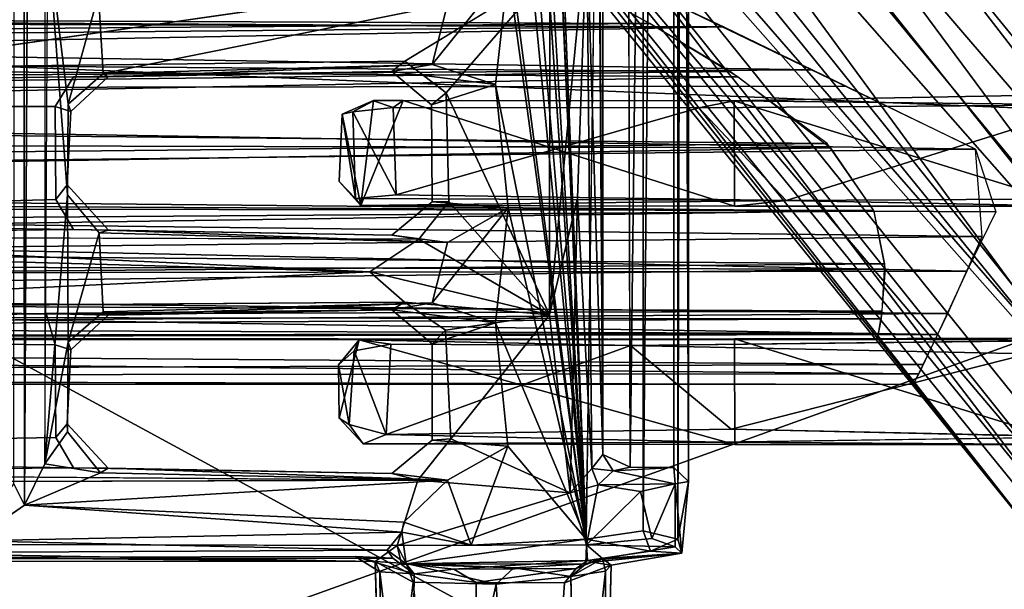
# Model space of a CAD drawing. Units: inches. Extents: x -9.1 to 10.9, y -12.1 to 12.1.
# Drawn here: x 2.2 to 4.2, y -4 to -2.9 of the extents above; entities that cross this region are included whole.
import ezdxf

# ---------------------------------------------------------------- set-up
doc = ezdxf.new("R2010")
doc.units = ezdxf.units.IN
doc.header["$MEASUREMENT"] = 0
for name, color, linetype in [('SEAT-BASE', 5, 'Continuous'), ('SEAT-MECHHOUSING', 5, 'Continuous'), ('SEAT-SHELL', 5, 'Continuous')]:
    doc.layers.add(name, color=color, linetype=linetype)

msp = doc.modelspace()

# ---------------------------------------------------------------- linework, layer by layer
at = {"layer": 'SEAT-BASE'}
for points in [[(4.9777, -3.6651, 13.8594), (2.6829, -0.6697, 13.7966), (2.562, -0.7409, 13.9017)], [(5.0938, -3.6564, 13.7652), (2.8219, -0.7284, 13.6537), (2.6829, -0.6697, 13.7966)], [(4.9777, -3.6651, 13.8594), (5.0938, -3.6564, 13.7652), (2.6829, -0.6697, 13.7966)], [(2.839, -0.708, 13.4866), (5.1276, -3.5643, 13.3943), (2.8015, -0.7256, 13.3217)], [(2.8219, -0.7284, 13.6537), (5.1474, -3.5721, 13.5281), (2.839, -0.708, 13.4866)], [(5.1474, -3.5721, 13.5281), (5.1276, -3.5643, 13.3943), (2.839, -0.708, 13.4866)], [(5.0792, -3.5803, 13.2751), (2.8259, -0.9286, 13.1845), (2.8015, -0.7256, 13.3217)], [(5.1276, -3.5643, 13.3943), (5.0792, -3.5803, 13.2751), (2.8015, -0.7256, 13.3217)], [(5.1354, -3.6043, 13.6533), (5.1474, -3.5721, 13.5281), (2.8219, -0.7284, 13.6537)], [(5.0938, -3.6564, 13.7652), (5.1354, -3.6043, 13.6533), (2.8219, -0.7284, 13.6537)], [(2.6104, -1.1027, 13.944), (4.8834, -3.7515, 13.9192), (2.562, -0.7409, 13.9017)], [(4.8834, -3.7515, 13.9192), (4.9777, -3.6651, 13.8594), (2.562, -0.7409, 13.9017)], [(2.7107, -1.022, 13.0917), (2.8259, -0.9286, 13.1845), (4.7737, -3.5464, 13.1003)], [(5.0329, -3.655, 13.1619), (4.7737, -3.5464, 13.1003), (2.8259, -0.9286, 13.1845)], [(5.0792, -3.5803, 13.2751), (5.0329, -3.655, 13.1619), (2.8259, -0.9286, 13.1845)], [(2.5795, -1.1277, 13.0696), (2.7107, -1.022, 13.0917), (4.6525, -3.6446, 13.0693)], [(4.7737, -3.5464, 13.1003), (4.6525, -3.6446, 13.0693), (2.7107, -1.022, 13.0917)], [(2.6104, -1.1027, 13.944), (2.4864, -1.2036, 13.9221), (4.6416, -3.6534, 13.9441)], [(4.6416, -3.6534, 13.9441), (4.8834, -3.7515, 13.9192), (2.6104, -1.1027, 13.944)], [(4.5083, -3.7613, 13.1015), (2.4521, -1.2311, 13.1102), (2.5795, -1.1277, 13.0696)], [(2.5795, -1.1277, 13.0696), (4.6525, -3.6446, 13.0693), (4.5083, -3.7613, 13.1015)], [(2.1348, -1.1607, 13.6858), (4.3534, -3.8867, 13.7264), (2.3737, -1.2946, 13.8404)], [(2.1348, -1.1607, 13.6858), (2.2562, -1.3898, 13.5068), (4.3049, -3.926, 13.5346)], [(2.1348, -1.1607, 13.6858), (4.3049, -3.926, 13.5346), (4.3534, -3.8867, 13.7264)], [(2.4864, -1.2036, 13.9221), (2.3737, -1.2946, 13.8404), (4.6585, -3.9177, 13.9053)], [(4.6585, -3.9177, 13.9053), (4.6416, -3.6534, 13.9441), (2.4864, -1.2036, 13.9221)], [(4.5083, -3.7613, 13.1015), (2.3469, -1.3163, 13.2083), (2.4521, -1.2311, 13.1102)], [(2.3737, -1.2946, 13.8404), (4.3534, -3.8867, 13.7264), (4.5654, -4.0181, 13.8174)], [(4.5654, -4.0181, 13.8174), (4.6585, -3.9177, 13.9053), (2.3737, -1.2946, 13.8404)], [(4.3835, -3.8624, 13.2308), (2.2759, -1.3738, 13.3578), (2.3469, -1.3163, 13.2083)], [(4.5083, -3.7613, 13.1015), (4.3835, -3.8624, 13.2308), (2.3469, -1.3163, 13.2083)], [(2.2562, -1.3898, 13.5068), (2.2759, -1.3738, 13.3578), (4.3049, -3.926, 13.5346)], [(2.2759, -1.3738, 13.3578), (4.3317, -3.9043, 13.3443), (4.3049, -3.926, 13.5346)], [(2.2759, -1.3738, 13.3578), (4.3835, -3.8624, 13.2308), (4.3317, -3.9043, 13.3443)], [(3.6524, -2.8668, 13.1704), (-2.74, -2.8457, 13.1892), (3.4361, -2.7647, 13.2952)], [(3.8286, -2.9534, 13.901), (3.5352, -2.8116, 13.7878), (-2.7471, -2.8485, 13.8272)], [(-2.5914, -2.8349, 13.3575), (3.5035, -2.8604, 13.3126), (3.4009, -2.8038, 13.4517)], [(3.5146, -2.8667, 13.7101), (-2.5845, -2.831, 13.6479), (3.4202, -2.814, 13.5999)], [(3.5146, -2.8667, 13.7101), (-2.7499, -2.9256, 13.7777), (-2.5845, -2.831, 13.6479)], [(-2.5914, -2.8349, 13.3575), (-2.7232, -2.9099, 13.2539), (3.5035, -2.8604, 13.3126)], [(3.6524, -2.8668, 13.1704), (-3.0502, -2.996, 13.0948), (-2.74, -2.8457, 13.1892)], [(3.8286, -2.9534, 13.901), (-2.7471, -2.8485, 13.8272), (-3.0502, -2.996, 13.919)], [(3.8986, -2.9865, 13.1), (-3.0502, -2.996, 13.0948), (3.6524, -2.8668, 13.1704)], [(3.6813, -2.9677, 13.8045), (-2.7499, -2.9256, 13.7777), (3.5146, -2.8667, 13.7101)], [(3.5035, -2.8604, 13.3126), (-2.7232, -2.9099, 13.2539), (3.665, -2.9571, 13.2159)], [(-2.7232, -2.9099, 13.2539), (-2.9162, -3.0377, 13.1762), (3.665, -2.9571, 13.2159)], [(3.6813, -2.9677, 13.8045), (-2.9856, -3.0947, 13.8513), (-2.7499, -2.9256, 13.7777)], [(4.1597, -3.1134, 13.9436), (3.8286, -2.9534, 13.901), (-3.0502, -2.996, 13.919)], [(3.8673, -3.1106, 13.8535), (-2.9856, -3.0947, 13.8513), (3.6813, -2.9677, 13.8045)], [(-2.9162, -3.0377, 13.1762), (3.8606, -3.1023, 13.1604), (3.665, -2.9571, 13.2159)], [(4.1596, -3.1134, 13.0702), (-3.0502, -2.996, 13.0948), (3.8986, -2.9865, 13.1)], [(-3.0502, -2.996, 13.919), (-3.3508, -3.1997, 13.9437), (4.1597, -3.1134, 13.9436)], [(4.1596, -3.1134, 13.0702), (-3.3506, -3.1994, 13.07), (-3.0502, -2.996, 13.0948)], [(3.8606, -3.1023, 13.1604), (-2.9162, -3.0377, 13.1762), (-3.0532, -3.1722, 13.1597)], [(-3.0835, -3.2267, 13.8464), (-2.9856, -3.0947, 13.8513), (3.8673, -3.1106, 13.8535)], [(4.1597, -3.1134, 13.9436), (-3.3508, -3.1997, 13.9437), (4.1729, -3.2894, 13.9243)], [(4.1596, -3.1134, 13.0702), (4.2005, -3.2396, 13.0786), (-3.3506, -3.1994, 13.07)], [(3.9541, -3.237, 13.8439), (-3.0835, -3.2267, 13.8464), (3.8673, -3.1106, 13.8535)], [(3.9553, -3.2386, 13.1703), (3.8606, -3.1023, 13.1604), (-3.0532, -3.1722, 13.1597)], [(-3.0532, -3.1722, 13.1597), (-3.1054, -3.289, 13.1873), (3.9553, -3.2386, 13.1703)], [(-3.3508, -3.1997, 13.9437), (-3.2715, -3.3675, 13.8879), (4.1729, -3.2894, 13.9243)], [(-3.3506, -3.1994, 13.07), (4.1421, -3.3596, 13.1208), (-3.2723, -3.3706, 13.1267)], [(4.2005, -3.2396, 13.0786), (4.1421, -3.3596, 13.1208), (-3.3506, -3.1994, 13.07)], [(-3.1103, -3.3412, 13.7981), (-3.0835, -3.2267, 13.8464), (3.9541, -3.237, 13.8439)], [(-3.1103, -3.3412, 13.7981), (3.9541, -3.237, 13.8439), (3.9776, -3.3553, 13.7884)], [(3.9766, -3.3444, 13.2186), (3.9553, -3.2386, 13.1703), (-3.1054, -3.289, 13.1873)], [(4.1729, -3.2894, 13.9243), (-3.2715, -3.3675, 13.8879), (4.1034, -3.4448, 13.8327)], [(-3.1054, -3.289, 13.1873), (-3.1093, -3.4035, 13.2677), (3.9766, -3.3444, 13.2186)], [(-3.1043, -3.4459, 13.6915), (-3.1103, -3.3412, 13.7981), (3.9776, -3.3553, 13.7884)], [(-3.1093, -3.4035, 13.2677), (3.9713, -3.4401, 13.3136), (3.9766, -3.3444, 13.2186)], [(4.1421, -3.3596, 13.1208), (4.0826, -3.4871, 13.2255), (-3.2723, -3.3706, 13.1267)], [(-3.2112, -3.4991, 13.2403), (-3.2723, -3.3706, 13.1267), (4.0826, -3.4871, 13.2255)], [(-3.2715, -3.3675, 13.8879), (-3.2131, -3.4947, 13.7791), (4.1034, -3.4448, 13.8327)], [(3.9776, -3.3553, 13.7884), (3.9691, -3.4554, 13.6753), (-3.1043, -3.4459, 13.6915)], [(-3.1093, -3.4035, 13.2677), (-3.1017, -3.4627, 13.3572), (3.9713, -3.4401, 13.3136)], [(4.1034, -3.4448, 13.8327), (-3.2131, -3.4947, 13.7791), (4.0538, -3.5476, 13.6935)], [(-3.097, -3.4882, 13.583), (-3.1043, -3.4459, 13.6915), (3.9691, -3.4554, 13.6753)], [(3.9637, -3.4851, 13.418), (3.9713, -3.4401, 13.3136), (-3.1017, -3.4627, 13.3572)], [(3.9637, -3.4851, 13.418), (-3.1017, -3.4627, 13.3572), (-3.096, -3.4971, 13.4722)], [(3.9611, -3.4974, 13.5294), (-3.097, -3.4882, 13.583), (3.9691, -3.4554, 13.6753)], [(4.0826, -3.4871, 13.2255), (4.045, -3.5662, 13.367), (-3.2112, -3.4991, 13.2403)], [(-3.096, -3.4971, 13.4722), (-3.097, -3.4882, 13.583), (3.9611, -3.4974, 13.5294)], [(3.9637, -3.4851, 13.418), (-3.096, -3.4971, 13.4722), (3.9611, -3.4974, 13.5294)], [(-3.2131, -3.4947, 13.7791), (-3.1767, -3.5706, 13.6329), (4.0538, -3.5476, 13.6935)], [(-3.2112, -3.4991, 13.2403), (4.045, -3.5662, 13.367), (-3.176, -3.5721, 13.3859)], [(4.0336, -3.588, 13.5304), (4.0538, -3.5476, 13.6935), (-3.1767, -3.5706, 13.6329)], [(-3.1767, -3.5706, 13.6329), (-3.1685, -3.5872, 13.5068), (4.0336, -3.588, 13.5304)], [(4.045, -3.5662, 13.367), (4.0336, -3.588, 13.5304), (-3.176, -3.5721, 13.3859)], [(-3.176, -3.5721, 13.3859), (4.0336, -3.588, 13.5304), (-3.1685, -3.5872, 13.5068)]]:
    msp.add_3dface(points, dxfattribs=at)
at = {"layer": 'SEAT-MECHHOUSING'}
for points, invisible_edges in [([(3.3747, -3.8994, 15.9407), (3.2172, 0.1294, 15.909), (3.3872, 3.9082, 15.9454)], 13), ([(3.4886, 3.8834, 15.9672), (3.3747, -3.8994, 15.9407), (3.3872, 3.9082, 15.9454)], 2), ([(2.2437, -3.8308, 15.3109), (2.2262, 3.8159, 15.0645), (2.2365, 3.8364, 15.3064)], 1), ([(2.2262, 3.8159, 15.0645), (2.2437, -3.8308, 15.3109), (2.2222, -3.7884, 15.049)], 1), ([(3.4403, 3.7582, 16.17), (3.4076, 3.7284, 16.2158), (3.4636, -3.7547, 16.1508)], 2), ([(3.4076, 3.7284, 16.2158), (3.4087, -3.7291, 16.211), (3.4636, -3.7547, 16.1508)], 12), ([(3.2172, 0.1294, 15.909), (3.3747, -3.8994, 15.9407), (3.2254, -0.1485, 15.9089)], 1), ([(3.3018, -2.7578, 16.7239), (3.0352, -2.8187, 16.6894), (3.0098, -2.9359, 16.6973)], 2), ([(1.3738, -2.9568, 16.4784), (3.0098, -2.9359, 16.6973), (1.3834, -2.8076, 16.4622)], 2), ([(3.0098, -2.9359, 16.6973), (3.0352, -2.8187, 16.6894), (1.3834, -2.8076, 16.4622)], 13), ([(2.3423, -2.9675, 15.6634), (3.0098, -2.9359, 16.6973), (1.3738, -2.9568, 16.4784)], 13), ([(2.9836, -2.9572, 15.992), (3.0098, -2.9359, 16.6973), (2.3423, -2.9675, 15.6634)], 2), ([(3.0931, -2.9997, 16.7119), (3.0098, -2.9359, 16.6973), (2.9836, -2.9572, 15.992)], 12), ([(1.3738, -2.9568, 16.4784), (2.0566, -2.9714, 15.5951), (2.3423, -2.9675, 15.6634)], 13), ([(2.1193, -3.0275, 15.5471), (2.3423, -2.9675, 15.6634), (2.0566, -2.9714, 15.5951)], 1), ([(2.3423, -2.9675, 15.6634), (2.1193, -3.0275, 15.5471), (2.3049, -3.0277, 15.5918)], 1), ([(2.4122, -2.9676, 15.5775), (2.3423, -2.9675, 15.6634), (2.3049, -3.0277, 15.5918)], 12), ([(2.3369, -3.0375, 15.5688), (2.4122, -2.9676, 15.5775), (2.3049, -3.0277, 15.5918)], 2), ([(2.402, -2.9613, 15.434), (2.3369, -3.0375, 15.5688), (2.3311, -3.0227, 15.3812)], 1), ([(2.402, -2.9613, 15.434), (2.4122, -2.9676, 15.5775), (2.3369, -3.0375, 15.5688)], 12), ([(3.0931, -2.9997, 16.7119), (2.9836, -2.9572, 15.992), (3.0636, -3.0242, 16.0319)], 1), ([(3.0636, -3.0242, 16.0319), (3.1922, -2.9833, 15.9087), (3.2176, -3.2321, 15.9092)], 12), ([(3.0931, -2.9997, 16.7119), (3.0636, -3.0242, 16.0319), (3.0645, -3.2199, 16.0302)], 12), ([(3.0645, -3.2199, 16.0302), (3.0983, -3.2189, 16.7279), (3.0931, -2.9997, 16.7119)], 12), ([(2.1193, -3.0275, 15.5471), (2.1153, -3.2202, 15.5491), (2.3064, -3.2147, 15.5902)], 12), ([(2.3064, -3.2147, 15.5902), (2.3049, -3.0277, 15.5918), (2.1193, -3.0275, 15.5471)], 12), ([(2.3064, -3.2147, 15.5902), (2.3292, -3.1855, 15.5562), (2.3049, -3.0277, 15.5918)], 2), ([(2.3049, -3.0277, 15.5918), (2.3292, -3.1855, 15.5562), (2.3369, -3.0375, 15.5688)], 1), ([(2.3292, -3.1855, 15.5562), (2.3298, -3.2057, 15.3812), (2.3311, -3.0227, 15.3812)], 12), ([(2.3311, -3.0227, 15.3812), (2.3369, -3.0375, 15.5688), (2.3292, -3.1855, 15.5562)], 12), ([(3.0062, -3.0156, 15.8879), (3.602, -3.0302, 15.4303), (2.9862, -3.0294, 15.7435)], 1), ([(3.602, -3.0302, 15.4303), (3.0062, -3.0156, 15.8879), (3.6734, -3.0158, 15.5582)], 1), ([(3.2176, -3.2321, 15.9092), (3.0645, -3.2199, 16.0302), (3.0636, -3.0242, 16.0319)], 12), ([(2.3064, -3.2147, 15.5902), (2.4123, -3.2765, 15.5775), (2.3292, -3.1855, 15.5562)], 1), ([(2.3935, -3.2821, 15.428), (2.3292, -3.1855, 15.5562), (2.4123, -3.2765, 15.5775)], 1), ([(2.3935, -3.2821, 15.428), (2.3298, -3.2057, 15.3812), (2.3292, -3.1855, 15.5562)], 12), ([(2.1153, -3.2202, 15.5491), (2.0579, -3.2715, 15.5933), (2.3419, -3.2755, 15.6619)], 12), ([(2.3419, -3.2755, 15.6619), (2.3064, -3.2147, 15.5902), (2.1153, -3.2202, 15.5491)], 12), ([(2.3419, -3.2755, 15.6619), (2.4123, -3.2765, 15.5775), (2.3064, -3.2147, 15.5902)], 2), ([(3.0376, -3.2949, 16.7215), (3.0645, -3.2199, 16.0302), (2.9834, -3.287, 15.992)], 1), ([(3.0645, -3.2199, 16.0302), (3.0955, -3.3014, 15.8911), (2.9834, -3.287, 15.992)], 1), ([(3.0376, -3.2949, 16.7215), (3.0983, -3.2189, 16.7279), (3.0645, -3.2199, 16.0302)], 12), ([(3.0955, -3.3014, 15.8911), (3.0645, -3.2199, 16.0302), (3.2176, -3.2321, 15.9092)], 1), ([(3.0376, -3.2949, 16.7215), (2.3419, -3.2755, 15.6619), (1.3987, -3.2899, 16.5041)], 1), ([(3.0376, -3.2949, 16.7215), (2.9834, -3.287, 15.992), (2.3419, -3.2755, 15.6619)], 12), ([(3.0955, -3.3014, 15.8911), (2.402, -3.4416, 15.434), (2.3935, -3.2821, 15.428)], 1), ([(3.0647, -3.423, 15.8732), (2.402, -3.4416, 15.434), (3.0955, -3.3014, 15.8911)], 2), ([(2.287, -3.4447, 15.6947), (3.0092, -3.4218, 16.7184), (1.398, -3.434, 16.5089)], 1), ([(2.9836, -3.4375, 15.992), (3.0092, -3.4218, 16.7184), (2.287, -3.4447, 15.6947)], 2), ([(3.0917, -3.4784, 16.7381), (3.0092, -3.4218, 16.7184), (2.9836, -3.4375, 15.992)], 12), ([(2.1169, -3.5061, 15.5473), (2.287, -3.4447, 15.6947), (2.0578, -3.4524, 15.5955)], 1), ([(2.287, -3.4447, 15.6947), (2.1169, -3.5061, 15.5473), (2.3049, -3.508, 15.5918)], 1), ([(2.4122, -3.4479, 15.5775), (2.287, -3.4447, 15.6947), (2.3049, -3.508, 15.5918)], 12), ([(2.3369, -3.5179, 15.5688), (2.4122, -3.4479, 15.5775), (2.3049, -3.508, 15.5918)], 2), ([(2.402, -3.4416, 15.434), (2.3369, -3.5179, 15.5688), (2.3314, -3.5028, 15.3808)], 1), ([(2.402, -3.4416, 15.434), (2.4122, -3.4479, 15.5775), (2.3369, -3.5179, 15.5688)], 12), ([(3.0917, -3.4784, 16.7381), (2.9836, -3.4375, 15.992), (3.0649, -3.5058, 16.0314)], 1), ([(3.0649, -3.5058, 16.0314), (3.1922, -3.4637, 15.9087), (3.2169, -3.7121, 15.9096)], 12), ([(3.0917, -3.4784, 16.7381), (3.0649, -3.5058, 16.0314), (3.1025, -3.6971, 16.7417)], 2), ([(2.3064, -3.695, 15.5902), (2.3049, -3.508, 15.5918), (2.1169, -3.5061, 15.5473)], 12), ([(2.1169, -3.5061, 15.5473), (2.1183, -3.698, 15.5485), (2.3064, -3.695, 15.5902)], 12), ([(2.3064, -3.695, 15.5902), (2.3291, -3.667, 15.5565), (2.3049, -3.508, 15.5918)], 2), ([(2.3049, -3.508, 15.5918), (2.3291, -3.667, 15.5565), (2.3369, -3.5179, 15.5688)], 1), ([(2.3291, -3.667, 15.5565), (2.3298, -3.6833, 15.3829), (2.3314, -3.5028, 15.3808)], 12), ([(2.3314, -3.5028, 15.3808), (2.3369, -3.5179, 15.5688), (2.3291, -3.667, 15.5565)], 12), ([(2.9254, -3.7074, 15.9399), (2.9174, -3.4977, 15.9389), (2.8772, -3.6558, 15.9478)], 1), ([(3.4646, -3.509, 15.4942), (2.9174, -3.4977, 15.9389), (3.6741, -3.4961, 15.5624)], 12), ([(2.9174, -3.4977, 15.9389), (2.9254, -3.7074, 15.9399), (3.6746, -3.7086, 15.5643)], 1), ([(3.0645, -3.7002, 16.0302), (3.1025, -3.6971, 16.7417), (3.0649, -3.5058, 16.0314)], 2), ([(3.2169, -3.7121, 15.9096), (3.0645, -3.7002, 16.0302), (3.0649, -3.5058, 16.0314)], 12), ([(4.407, -3.4983, 15.1674), (3.4646, -3.509, 15.4942), (3.6741, -3.4961, 15.5624)], 2), ([(2.3064, -3.695, 15.5902), (2.4122, -3.7568, 15.5774), (2.3291, -3.667, 15.5565)], 1), ([(2.3964, -3.7662, 15.4287), (2.3291, -3.667, 15.5565), (2.4122, -3.7568, 15.5774)], 1), ([(2.3964, -3.7662, 15.4287), (2.3298, -3.6833, 15.3829), (2.3291, -3.667, 15.5565)], 12), ([(3.667, -3.6782, 15.3941), (3.6444, -3.7039, 15.4375), (2.9719, -3.6885, 15.7572)], 1), ([(3.667, -3.6782, 15.3941), (4.3809, -3.6937, 15.1554), (3.6444, -3.7039, 15.4375)], 12), ([(2.342, -3.7558, 15.6619), (2.1183, -3.698, 15.5485), (2.0579, -3.7518, 15.5933)], 1), ([(2.342, -3.7558, 15.6619), (2.3064, -3.695, 15.5902), (2.1183, -3.698, 15.5485)], 12), ([(2.342, -3.7558, 15.6619), (2.4122, -3.7568, 15.5774), (2.3064, -3.695, 15.5902)], 2), ([(3.0645, -3.7002, 16.0302), (3.0954, -3.7805, 15.8905), (2.9836, -3.7672, 15.992)], 1), ([(3.036, -3.7804, 16.7285), (3.0645, -3.7002, 16.0302), (2.9836, -3.7672, 15.992)], 1), ([(3.036, -3.7804, 16.7285), (3.1025, -3.6971, 16.7417), (3.0645, -3.7002, 16.0302)], 12), ([(3.0954, -3.7805, 15.8905), (3.0645, -3.7002, 16.0302), (3.2169, -3.7121, 15.9096)], 1), ([(3.036, -3.7804, 16.7285), (2.342, -3.7558, 15.6619), (1.4036, -3.768, 16.501)], 1), ([(3.036, -3.7804, 16.7285), (2.9836, -3.7672, 15.992), (2.342, -3.7558, 15.6619)], 12), ([(2.9944, -3.9123, 16.7264), (1.3932, -3.7861, 16.5232), (0.7339, -3.9067, 16.4342)], 1), ([(3.036, -3.7804, 16.7285), (1.3932, -3.7861, 16.5232), (2.9944, -3.9123, 16.7264)], 2), ([(2.2222, -3.7884, 15.049), (2.2437, -3.8308, 15.3109), (2.1628, -3.8739, 15.0599)], 2), ([(2.1628, -3.8739, 15.0599), (2.2437, -3.8308, 15.3109), (2.1394, -3.9028, 15.2814)], 1), ([(3.1436, -3.9115, 15.8921), (3.0126, -3.9492, 15.8826), (3.0039, -3.8858, 15.8357)], 1), ([(3.1436, -3.9115, 15.8921), (3.3747, -3.8994, 15.9407), (3.0126, -3.9492, 15.8826)], 12), ([(2.9854, -3.9382, 16.1547), (2.9744, -3.9216, 15.8781), (3.0126, -3.9492, 15.8826)], 12), ([(3.0032, -3.9497, 16.6954), (3.3755, -3.9112, 16.7714), (2.9944, -3.9123, 16.7264)], 1), ([(3.3755, -3.9112, 16.7714), (3.0032, -3.9497, 16.6954), (3.3743, -3.9496, 16.7369)], 1), ([(2.9496, -3.9449, 16.3882), (2.9596, -3.9656, 16.2554), (2.9648, -4.486, 16.2587)], 12), ([(2.9648, -4.486, 16.2587), (2.9668, -4.4872, 16.4101), (2.9496, -3.9449, 16.3882)], 12), ([(3.0287, -3.9695, 16.1329), (2.9854, -3.9382, 16.1547), (3.0126, -3.9492, 15.8826)], 2), ([(3.3873, -3.9461, 16.1709), (3.4254, -3.9523, 16.2597), (3.3311, -3.9875, 16.1247)], 12), ([(3.3873, -3.9461, 16.1709), (3.3311, -3.9875, 16.1247), (3.3549, -3.9588, 16.0974)], 1), ([(3.4254, -3.9523, 16.2597), (3.4112, -4.4872, 16.2336), (3.3311, -3.9875, 16.1247)], 2), ([(3.0287, -3.9695, 16.1329), (3.1533, -3.9868, 16.0801), (3.0217, -4.4838, 16.1533)], 2), ([(3.1533, -3.9868, 16.0801), (3.1501, -4.4992, 16.0969), (3.0217, -4.4838, 16.1533)], 12), ([(3.1501, -4.4992, 16.0969), (3.1533, -3.9868, 16.0801), (3.2957, -4.5088, 16.121)], 2), ([(3.2957, -4.5088, 16.121), (3.1533, -3.9868, 16.0801), (3.3311, -3.9875, 16.1247)], 1), ([(3.3439, -3.9748, 16.5141), (3.1937, -3.9906, 16.571), (3.3563, -4.4838, 16.4904)], 2), ([(3.1937, -3.9906, 16.571), (3.2261, -4.499, 16.5474), (3.3563, -4.4838, 16.4904)], 12), ([(3.4112, -4.4872, 16.2336), (3.2957, -4.5088, 16.121), (3.3311, -3.9875, 16.1247)], 12)]:
    msp.add_3dface(points, dxfattribs=dict(at, invisible_edges=invisible_edges))
for points in [[(3.4897, -3.8826, 15.9677), (3.4886, 3.8834, 15.9672), (3.5591, 3.8976, 16.033)], [(3.4897, -3.8826, 15.9677), (3.5591, 3.8976, 16.033), (3.5596, -3.8993, 16.0374)], [(3.5596, -3.8993, 16.0374), (3.5591, 3.8976, 16.033), (3.5814, 3.784, 16.1118)], [(3.4886, 3.8834, 15.9672), (3.4897, -3.8826, 15.9677), (3.3747, -3.8994, 15.9407)], [(2.2365, 3.8364, 15.3064), (2.2843, 3.7478, 15.347), (2.2437, -3.8308, 15.3109)], [(3.5814, 3.784, 16.1118), (3.5516, 3.7545, 16.1391), (3.5812, -3.7834, 16.1132)], [(3.5812, -3.7834, 16.1132), (3.5596, -3.8993, 16.0374), (3.5814, 3.784, 16.1118)], [(3.4636, -3.7547, 16.1508), (3.5516, 3.7545, 16.1391), (3.4403, 3.7582, 16.17)], [(3.5516, 3.7545, 16.1391), (3.4636, -3.7547, 16.1508), (3.5519, -3.7553, 16.1399)], [(3.5812, -3.7834, 16.1132), (3.5516, 3.7545, 16.1391), (3.5519, -3.7553, 16.1399)], [(2.2843, -3.7478, 15.347), (2.2437, -3.8308, 15.3109), (2.2843, 3.7478, 15.347)], [(3.3884, -0.2777, 16.5202), (3.4087, -3.7291, 16.211), (3.4076, 3.7284, 16.2158)], [(3.2254, -0.1485, 15.9089), (3.3747, -3.8994, 15.9407), (3.2201, -0.3492, 15.9087)], [(3.3747, -3.8994, 15.9407), (3.2434, -0.9138, 15.9117), (3.2201, -0.3492, 15.9087)], [(3.3747, -3.8994, 15.9407), (3.2176, -1.3108, 15.9092), (3.2434, -0.9138, 15.9117)], [(3.2173, -1.5699, 15.9091), (3.2176, -1.3108, 15.9092), (3.3747, -3.8994, 15.9407)], [(3.3747, -3.8994, 15.9407), (3.233, -1.806, 15.9096), (3.2173, -1.5699, 15.9091)], [(3.4087, -3.7291, 16.211), (3.3939, -1.5871, 16.5377), (3.3763, -2.6654, 16.6919)], [(3.3747, -3.8994, 15.9407), (3.2173, -2.0502, 15.9091), (3.233, -1.806, 15.9096)], [(3.2176, -2.2714, 15.9092), (3.2173, -2.0502, 15.9091), (3.3747, -3.8994, 15.9407)], [(3.2176, -2.2714, 15.9092), (3.3747, -3.8994, 15.9407), (3.1923, -2.503, 15.9086)], [(3.2176, -2.7518, 15.9092), (3.1923, -2.503, 15.9086), (3.3747, -3.8994, 15.9407)], [(3.3009, -3.4474, 16.773), (3.3763, -2.6654, 16.6919), (3.3018, -2.7578, 16.7239)], [(3.3009, -3.4474, 16.773), (3.3574, -3.2122, 16.7482), (3.3763, -2.6654, 16.6919)], [(3.3574, -3.2122, 16.7482), (3.3862, -3.757, 16.7233), (3.3763, -2.6654, 16.6919)], [(3.3862, -3.757, 16.7233), (3.4087, -3.7291, 16.211), (3.3763, -2.6654, 16.6919)], [(2.3298, -3.2057, 15.3812), (2.2843, -3.7478, 15.347), (2.2906, -2.6845, 15.3486)], [(2.3311, -3.0227, 15.3812), (2.3298, -3.2057, 15.3812), (2.2906, -2.6845, 15.3486)], [(2.3926, -2.8016, 15.4274), (2.3311, -3.0227, 15.3812), (2.2906, -2.6845, 15.3486)], [(3.2176, -2.7518, 15.9092), (3.0647, -2.9427, 15.8732), (3.0954, -2.8211, 15.891)], [(3.1922, -2.9833, 15.9087), (3.0647, -2.9427, 15.8732), (3.2176, -2.7518, 15.9092)], [(3.1922, -2.9833, 15.9087), (3.2176, -2.7518, 15.9092), (3.3747, -3.8994, 15.9407)], [(3.3018, -2.7578, 16.7239), (3.0098, -2.9359, 16.6973), (3.0931, -2.9997, 16.7119)], [(3.0931, -2.9997, 16.7119), (3.3009, -3.4474, 16.773), (3.3018, -2.7578, 16.7239)], [(2.402, -2.9613, 15.434), (2.3311, -3.0227, 15.3812), (2.3926, -2.8016, 15.4274)], [(2.3926, -2.8016, 15.4274), (3.0954, -2.8211, 15.891), (2.402, -2.9613, 15.434)], [(3.0647, -2.9427, 15.8732), (2.402, -2.9613, 15.434), (3.0954, -2.8211, 15.891)], [(2.4122, -2.9676, 15.5775), (2.402, -2.9613, 15.434), (3.0647, -2.9427, 15.8732)], [(3.0647, -2.9427, 15.8732), (2.9836, -2.9572, 15.992), (2.4122, -2.9676, 15.5775)], [(3.1922, -2.9833, 15.9087), (2.9836, -2.9572, 15.992), (3.0647, -2.9427, 15.8732)], [(2.9836, -2.9572, 15.992), (2.3423, -2.9675, 15.6634), (2.4122, -2.9676, 15.5775)], [(3.0636, -3.0242, 16.0319), (2.9836, -2.9572, 15.992), (3.1922, -2.9833, 15.9087)], [(3.3747, -3.8994, 15.9407), (3.2176, -3.2321, 15.9092), (3.1922, -2.9833, 15.9087)], [(3.0931, -2.9997, 16.7119), (3.0983, -3.2189, 16.7279), (3.3009, -3.4474, 16.773)], [(4.4624, -3.0014, 15.2901), (3.6734, -3.0158, 15.5582), (4.3604, -3.2286, 15.3099)], [(4.3933, -3.0244, 15.1566), (3.6734, -3.0158, 15.5582), (4.4624, -3.0014, 15.2901)], [(2.8832, -3.0428, 15.944), (2.9212, -3.2271, 15.9382), (2.9463, -3.0154, 15.9301)], [(2.9463, -3.0154, 15.9301), (2.9046, -3.0382, 15.8421), (2.8832, -3.0428, 15.944)], [(2.9046, -3.0382, 15.8421), (2.9463, -3.0154, 15.9301), (2.9467, -3.0158, 15.9061)], [(2.9862, -3.0294, 15.7435), (2.9046, -3.0382, 15.8421), (2.9467, -3.0158, 15.9061)], [(2.9862, -3.0294, 15.7435), (2.9925, -3.2053, 15.7257), (2.9046, -3.0382, 15.8421)], [(2.9212, -3.2271, 15.9382), (3.0062, -3.0156, 15.8879), (2.9463, -3.0154, 15.9301)], [(3.0062, -3.0156, 15.8879), (2.9212, -3.2271, 15.9382), (3.6736, -3.2283, 15.5601)], [(2.9467, -3.0154, 15.9298), (3.0062, -3.0156, 15.8879), (2.9467, -3.0158, 15.9061)], [(2.9467, -3.0158, 15.9061), (3.0062, -3.0156, 15.8879), (2.9862, -3.0294, 15.7435)], [(2.9862, -3.0294, 15.7435), (3.602, -3.0302, 15.4303), (2.9925, -3.2053, 15.7257)], [(3.7779, -3.2167, 15.359), (2.9925, -3.2053, 15.7257), (3.602, -3.0302, 15.4303)], [(3.6736, -3.2283, 15.5601), (3.6734, -3.0158, 15.5582), (3.0062, -3.0156, 15.8879)], [(4.3933, -3.0244, 15.1566), (3.602, -3.0302, 15.4303), (3.6734, -3.0158, 15.5582)], [(3.602, -3.0302, 15.4303), (4.3933, -3.0244, 15.1566), (3.7779, -3.2167, 15.359)], [(4.3604, -3.2286, 15.3099), (3.6734, -3.0158, 15.5582), (3.6736, -3.2283, 15.5601)], [(3.7779, -3.2167, 15.359), (4.3933, -3.0244, 15.1566), (4.3821, -3.2138, 15.1552)], [(2.91, -3.2128, 15.8372), (2.8771, -3.1786, 15.9436), (2.8832, -3.0428, 15.944)], [(2.9212, -3.2271, 15.9382), (2.8832, -3.0428, 15.944), (2.8771, -3.1786, 15.9436)], [(2.8832, -3.0428, 15.944), (2.9046, -3.0382, 15.8421), (2.91, -3.2128, 15.8372)], [(2.9046, -3.0382, 15.8421), (2.9925, -3.2053, 15.7257), (2.91, -3.2128, 15.8372)], [(2.8771, -3.1786, 15.9436), (2.91, -3.2128, 15.8372), (2.9212, -3.2271, 15.9382)], [(2.3298, -3.2057, 15.3812), (2.3314, -3.5028, 15.3808), (2.2843, -3.7478, 15.347)], [(2.3314, -3.5028, 15.3808), (2.3298, -3.2057, 15.3812), (2.3935, -3.2821, 15.428)], [(2.9925, -3.2053, 15.7257), (3.7779, -3.2167, 15.359), (2.91, -3.2128, 15.8372)], [(2.9212, -3.2271, 15.9382), (2.91, -3.2128, 15.8372), (3.7779, -3.2167, 15.359)], [(3.3009, -3.4474, 16.773), (3.3425, -3.8062, 16.7716), (3.3574, -3.2122, 16.7482)], [(3.3425, -3.8062, 16.7716), (3.3862, -3.757, 16.7233), (3.3574, -3.2122, 16.7482)], [(3.7779, -3.2167, 15.359), (3.6736, -3.2283, 15.5601), (2.9212, -3.2271, 15.9382)], [(3.0376, -3.2949, 16.7215), (3.3009, -3.4474, 16.773), (3.0983, -3.2189, 16.7279)], [(3.0955, -3.3014, 15.8911), (3.2176, -3.2321, 15.9092), (3.0647, -3.423, 15.8732)], [(3.2176, -3.2321, 15.9092), (3.1922, -3.4637, 15.9087), (3.0647, -3.423, 15.8732)], [(3.1922, -3.4637, 15.9087), (3.2176, -3.2321, 15.9092), (3.3747, -3.8994, 15.9407)], [(4.3604, -3.2286, 15.3099), (3.6736, -3.2283, 15.5601), (3.7779, -3.2167, 15.359)], [(4.3821, -3.2138, 15.1552), (4.3604, -3.2286, 15.3099), (3.7779, -3.2167, 15.359)], [(2.0579, -3.2715, 15.5933), (2.0918, -3.2779, 15.6517), (2.3419, -3.2755, 15.6619)], [(2.939, -3.3605, 16.7247), (1.3987, -3.2899, 16.5041), (1.3749, -3.3168, 16.5151)], [(3.0376, -3.2949, 16.7215), (1.3987, -3.2899, 16.5041), (2.939, -3.3605, 16.7247)], [(2.3314, -3.5028, 15.3808), (2.3935, -3.2821, 15.428), (2.402, -3.4416, 15.434)], [(2.9834, -3.287, 15.992), (2.4123, -3.2765, 15.5775), (2.3419, -3.2755, 15.6619)], [(2.3935, -3.2821, 15.428), (2.4123, -3.2765, 15.5775), (3.0955, -3.3014, 15.8911)], [(3.0955, -3.3014, 15.8911), (2.4123, -3.2765, 15.5775), (2.9834, -3.287, 15.992)], [(3.3009, -3.4474, 16.773), (3.0376, -3.2949, 16.7215), (2.939, -3.3605, 16.7247)], [(1.3749, -3.3168, 16.5151), (1.398, -3.434, 16.5089), (2.939, -3.3605, 16.7247)], [(2.939, -3.3605, 16.7247), (1.398, -3.434, 16.5089), (3.0092, -3.4218, 16.7184)], [(3.0092, -3.4218, 16.7184), (3.3009, -3.4474, 16.773), (2.939, -3.3605, 16.7247)], [(2.4122, -3.4479, 15.5775), (2.402, -3.4416, 15.434), (3.0647, -3.423, 15.8732)], [(3.0647, -3.423, 15.8732), (2.9836, -3.4375, 15.992), (2.4122, -3.4479, 15.5775)], [(3.1922, -3.4637, 15.9087), (2.9836, -3.4375, 15.992), (3.0647, -3.423, 15.8732)], [(3.0917, -3.4784, 16.7381), (3.3009, -3.4474, 16.773), (3.0092, -3.4218, 16.7184)], [(2.9836, -3.4375, 15.992), (2.287, -3.4447, 15.6947), (2.4122, -3.4479, 15.5775)], [(3.0649, -3.5058, 16.0314), (2.9836, -3.4375, 15.992), (3.1922, -3.4637, 15.9087)], [(3.3009, -3.4474, 16.773), (3.0917, -3.4784, 16.7381), (3.1025, -3.6971, 16.7417)], [(3.3425, -3.8062, 16.7716), (3.3009, -3.4474, 16.773), (3.1025, -3.6971, 16.7417)], [(3.3747, -3.8994, 15.9407), (3.2169, -3.7121, 15.9096), (3.1922, -3.4637, 15.9087)], [(2.3314, -3.5028, 15.3808), (2.3298, -3.6833, 15.3829), (2.2843, -3.7478, 15.347)], [(2.8761, -3.548, 15.9468), (2.9174, -3.4977, 15.9389), (2.9079, -3.5198, 15.836)], [(2.8772, -3.6558, 15.9478), (2.9174, -3.4977, 15.9389), (2.8761, -3.548, 15.9468)], [(2.9817, -3.5066, 15.7514), (2.9079, -3.5198, 15.836), (2.9174, -3.4977, 15.9389)], [(2.9817, -3.5066, 15.7514), (2.9719, -3.6885, 15.7572), (2.9079, -3.5198, 15.836)], [(3.6746, -3.7086, 15.5643), (3.6741, -3.4961, 15.5624), (2.9174, -3.4977, 15.9389)], [(2.9174, -3.4977, 15.9389), (3.4646, -3.509, 15.4942), (2.9817, -3.5066, 15.7514)], [(2.9817, -3.5066, 15.7514), (3.4646, -3.509, 15.4942), (2.9719, -3.6885, 15.7572)], [(3.4646, -3.509, 15.4942), (3.667, -3.6782, 15.3941), (2.9719, -3.6885, 15.7572)], [(3.4646, -3.509, 15.4942), (4.407, -3.4983, 15.1674), (4.2657, -3.5263, 15.1766)], [(4.2657, -3.5263, 15.1766), (3.667, -3.6782, 15.3941), (3.4646, -3.509, 15.4942)], [(4.3697, -3.4948, 15.3108), (3.6741, -3.4961, 15.5624), (4.3605, -3.7089, 15.3143)], [(4.407, -3.4983, 15.1674), (3.6741, -3.4961, 15.5624), (4.3697, -3.4948, 15.3108)], [(4.3605, -3.7089, 15.3143), (3.6741, -3.4961, 15.5624), (3.6746, -3.7086, 15.5643)], [(2.8761, -3.548, 15.9468), (2.9079, -3.5198, 15.836), (2.8973, -3.6686, 15.8504)], [(2.9079, -3.5198, 15.836), (2.9719, -3.6885, 15.7572), (2.8973, -3.6686, 15.8504)], [(3.667, -3.6782, 15.3941), (4.2657, -3.5263, 15.1766), (4.3809, -3.6937, 15.1554)], [(2.8973, -3.6686, 15.8504), (2.8772, -3.6558, 15.9478), (2.8761, -3.548, 15.9468)], [(2.8772, -3.6558, 15.9478), (2.8973, -3.6686, 15.8504), (2.9254, -3.7074, 15.9399)], [(2.9719, -3.6885, 15.7572), (2.9254, -3.7074, 15.9399), (2.8973, -3.6686, 15.8504)], [(2.3298, -3.6833, 15.3829), (2.3964, -3.7662, 15.4287), (2.2843, -3.7478, 15.347)], [(2.9254, -3.7074, 15.9399), (2.9719, -3.6885, 15.7572), (3.6444, -3.7039, 15.4375)], [(3.6444, -3.7039, 15.4375), (3.6746, -3.7086, 15.5643), (2.9254, -3.7074, 15.9399)], [(3.3425, -3.8062, 16.7716), (3.1025, -3.6971, 16.7417), (3.036, -3.7804, 16.7285)], [(4.3605, -3.7089, 15.3143), (3.6444, -3.7039, 15.4375), (4.3809, -3.6937, 15.1554)], [(3.6444, -3.7039, 15.4375), (4.3605, -3.7089, 15.3143), (3.6746, -3.7086, 15.5643)], [(3.2169, -3.7121, 15.9096), (3.1436, -3.9115, 15.8921), (3.0954, -3.7805, 15.8905)], [(3.1436, -3.9115, 15.8921), (3.2169, -3.7121, 15.9096), (3.3747, -3.8994, 15.9407)], [(3.4297, -3.7619, 16.2075), (3.4087, -3.7291, 16.211), (3.3862, -3.757, 16.7233)], [(3.4636, -3.7547, 16.1508), (3.4087, -3.7291, 16.211), (3.4297, -3.7619, 16.2075)], [(2.2437, -3.8308, 15.3109), (2.2843, -3.7478, 15.347), (2.3964, -3.7662, 15.4287)], [(1.4036, -3.768, 16.501), (1.3932, -3.7861, 16.5232), (3.036, -3.7804, 16.7285)], [(2.0579, -3.7518, 15.5933), (2.0918, -3.7582, 15.6517), (2.342, -3.7558, 15.6619)], [(2.2437, -3.8308, 15.3109), (2.3964, -3.7662, 15.4287), (3.0954, -3.7805, 15.8905)], [(2.9836, -3.7672, 15.992), (2.4122, -3.7568, 15.5774), (2.342, -3.7558, 15.6619)], [(2.3964, -3.7662, 15.4287), (2.4122, -3.7568, 15.5774), (3.0954, -3.7805, 15.8905)], [(3.0954, -3.7805, 15.8905), (2.4122, -3.7568, 15.5774), (2.9836, -3.7672, 15.992)], [(3.3425, -3.8062, 16.7716), (3.3992, -3.7902, 16.7544), (3.3862, -3.757, 16.7233)], [(3.4297, -3.7619, 16.2075), (3.3862, -3.757, 16.7233), (3.3992, -3.7902, 16.7544)], [(3.5544, -3.7884, 16.6088), (3.4297, -3.7619, 16.2075), (3.3992, -3.7902, 16.7544)], [(3.4297, -3.7619, 16.2075), (3.5519, -3.7553, 16.1399), (3.4636, -3.7547, 16.1508)], [(3.5544, -3.7884, 16.6088), (3.5519, -3.7553, 16.1399), (3.4297, -3.7619, 16.2075)], [(3.5812, -3.7834, 16.1132), (3.5519, -3.7553, 16.1399), (3.5544, -3.7884, 16.6088)], [(2.2437, -3.8308, 15.3109), (3.0954, -3.7805, 15.8905), (3.0074, -3.8657, 15.8334)], [(2.9944, -3.9123, 16.7264), (3.3425, -3.8062, 16.7716), (3.036, -3.7804, 16.7285)], [(3.1436, -3.9115, 15.8921), (3.0074, -3.8657, 15.8334), (3.0954, -3.7805, 15.8905)], [(3.5544, -3.7884, 16.6088), (3.3992, -3.7902, 16.7544), (3.4847, -3.8036, 16.717)], [(3.4847, -3.8036, 16.717), (3.5076, -3.8986, 16.6961), (3.5544, -3.7884, 16.6088)], [(3.5544, -3.7884, 16.6088), (3.5076, -3.8986, 16.6961), (3.5541, -3.9154, 16.5993)], [(3.5544, -3.7884, 16.6088), (3.5541, -3.9154, 16.5993), (3.568, -3.9276, 16.3019)], [(3.568, -3.9276, 16.3019), (3.5812, -3.7834, 16.1132), (3.5544, -3.7884, 16.6088)], [(3.5596, -3.8993, 16.0374), (3.5812, -3.7834, 16.1132), (3.568, -3.9276, 16.3019)], [(3.3755, -3.9112, 16.7714), (3.3425, -3.8062, 16.7716), (2.9944, -3.9123, 16.7264)], [(3.3755, -3.9112, 16.7714), (3.3992, -3.7902, 16.7544), (3.3425, -3.8062, 16.7716)], [(3.3992, -3.7902, 16.7544), (3.3755, -3.9112, 16.7714), (3.4847, -3.8036, 16.717)], [(3.5076, -3.8986, 16.6961), (3.4847, -3.8036, 16.717), (3.3755, -3.9112, 16.7714)], [(2.1394, -3.9028, 15.2814), (2.2437, -3.8308, 15.3109), (3.0039, -3.8858, 15.8357)], [(2.2437, -3.8308, 15.3109), (3.0074, -3.8657, 15.8334), (3.0039, -3.8858, 15.8357)], [(3.1436, -3.9115, 15.8921), (3.0039, -3.8858, 15.8357), (3.0074, -3.8657, 15.8334)], [(2.1394, -3.9028, 15.2814), (3.0039, -3.8858, 15.8357), (2.9744, -3.9216, 15.8781)], [(2.9744, -3.9216, 15.8781), (3.0039, -3.8858, 15.8357), (3.0126, -3.9492, 15.8826)], [(3.4897, -3.8826, 15.9677), (3.5045, -3.924, 16.0099), (3.3747, -3.8994, 15.9407)], [(3.5045, -3.924, 16.0099), (3.4897, -3.8826, 15.9677), (3.5596, -3.8993, 16.0374)], [(2.9744, -3.9216, 15.8781), (-1.1272, -3.943, 15.6686), (2.1394, -3.9028, 15.2814)], [(2.9496, -3.9449, 16.3882), (0.7339, -3.9067, 16.4342), (0.1057, -3.9179, 16.2255)], [(2.9496, -3.9449, 16.3882), (2.9944, -3.9123, 16.7264), (0.7339, -3.9067, 16.4342)], [(3.3747, -3.8994, 15.9407), (3.378, -3.9428, 15.9699), (3.0126, -3.9492, 15.8826)], [(3.5045, -3.924, 16.0099), (3.378, -3.9428, 15.9699), (3.3747, -3.8994, 15.9407)], [(3.5541, -3.9154, 16.5993), (3.5076, -3.8986, 16.6961), (3.3755, -3.9112, 16.7714)], [(3.5596, -3.8993, 16.0374), (3.568, -3.9276, 16.3019), (3.5045, -3.924, 16.0099)], [(2.9496, -3.9449, 16.3882), (0.1057, -3.9179, 16.2255), (-1.1272, -3.943, 15.6686)], [(2.9854, -3.9382, 16.1547), (-1.1272, -3.943, 15.6686), (2.9744, -3.9216, 15.8781)], [(3.0123, -3.9484, 16.5427), (2.9944, -3.9123, 16.7264), (2.9496, -3.9449, 16.3882)], [(3.0123, -3.9484, 16.5427), (3.0032, -3.9497, 16.6954), (2.9944, -3.9123, 16.7264)], [(3.3755, -3.9112, 16.7714), (3.3743, -3.9496, 16.7369), (3.408, -3.9384, 16.4638)], [(3.408, -3.9384, 16.4638), (3.5541, -3.9154, 16.5993), (3.3755, -3.9112, 16.7714)], [(3.378, -3.9428, 15.9699), (3.5045, -3.924, 16.0099), (3.568, -3.9276, 16.3019)], [(3.568, -3.9276, 16.3019), (3.3873, -3.9461, 16.1709), (3.378, -3.9428, 15.9699)], [(3.4254, -3.9523, 16.2597), (3.3873, -3.9461, 16.1709), (3.568, -3.9276, 16.3019)], [(3.5541, -3.9154, 16.5993), (3.408, -3.9384, 16.4638), (3.568, -3.9276, 16.3019)], [(3.4254, -3.9523, 16.2597), (3.568, -3.9276, 16.3019), (3.408, -3.9384, 16.4638)], [(2.9496, -3.9449, 16.3882), (-1.1272, -3.943, 15.6686), (2.9095, -3.9344, 16.2364)], [(2.9095, -3.9344, 16.2364), (-1.1272, -3.943, 15.6686), (2.9854, -3.9382, 16.1547)], [(2.9095, -3.9344, 16.2364), (2.9596, -3.9656, 16.2554), (2.9496, -3.9449, 16.3882)], [(2.9596, -3.9656, 16.2554), (2.9095, -3.9344, 16.2364), (3.0287, -3.9695, 16.1329)], [(3.0287, -3.9695, 16.1329), (2.9095, -3.9344, 16.2364), (2.9854, -3.9382, 16.1547)], [(2.9496, -3.9449, 16.3882), (2.9668, -4.4872, 16.4101), (3.0267, -3.9864, 16.4964)], [(3.0267, -3.9864, 16.4964), (3.0123, -3.9484, 16.5427), (2.9496, -3.9449, 16.3882)], [(3.0126, -3.9492, 15.8826), (3.378, -3.9428, 15.9699), (3.1082, -3.96, 16.0696)], [(3.1082, -3.96, 16.0696), (3.378, -3.9428, 15.9699), (3.3549, -3.9588, 16.0974)], [(3.3439, -3.9748, 16.5141), (3.408, -3.9384, 16.4638), (3.3743, -3.9496, 16.7369)], [(3.408, -3.9384, 16.4638), (3.3439, -3.9748, 16.5141), (3.4143, -3.9638, 16.408)], [(3.3549, -3.9588, 16.0974), (3.378, -3.9428, 15.9699), (3.3873, -3.9461, 16.1709)], [(3.4143, -3.9638, 16.408), (3.4254, -3.9523, 16.2597), (3.408, -3.9384, 16.4638)], [(2.9668, -4.486, 16.2476), (2.9596, -3.9656, 16.2554), (3.0217, -4.4838, 16.1533)], [(3.0217, -4.4838, 16.1533), (2.9596, -3.9656, 16.2554), (3.0287, -3.9695, 16.1329)], [(2.9648, -4.486, 16.2587), (2.9596, -3.9656, 16.2554), (2.9668, -4.486, 16.2476)], [(3.0123, -3.9484, 16.5427), (3.2296, -3.9577, 16.5987), (3.0032, -3.9497, 16.6954)], [(3.3743, -3.9496, 16.7369), (3.0032, -3.9497, 16.6954), (3.2296, -3.9577, 16.5987)], [(3.0267, -3.9864, 16.4964), (3.1937, -3.9906, 16.571), (3.0123, -3.9484, 16.5427)], [(3.2296, -3.9577, 16.5987), (3.0123, -3.9484, 16.5427), (3.1937, -3.9906, 16.571)], [(3.1082, -3.96, 16.0696), (3.0287, -3.9695, 16.1329), (3.0126, -3.9492, 15.8826)], [(3.0287, -3.9695, 16.1329), (3.1082, -3.96, 16.0696), (3.1533, -3.9868, 16.0801)], [(3.1082, -3.96, 16.0696), (3.3549, -3.9588, 16.0974), (3.1533, -3.9868, 16.0801)], [(3.1533, -3.9868, 16.0801), (3.3549, -3.9588, 16.0974), (3.3311, -3.9875, 16.1247)], [(3.1937, -3.9906, 16.571), (3.3439, -3.9748, 16.5141), (3.2296, -3.9577, 16.5987)], [(3.3439, -3.9748, 16.5141), (3.3743, -3.9496, 16.7369), (3.2296, -3.9577, 16.5987)], [(3.3563, -4.4838, 16.4904), (3.4143, -3.9638, 16.408), (3.3439, -3.9748, 16.5141)], [(3.4121, -4.4861, 16.3936), (3.4143, -3.9638, 16.408), (3.3563, -4.4838, 16.4904)], [(3.4121, -4.4861, 16.3936), (3.4112, -4.4872, 16.2336), (3.4254, -3.9523, 16.2597)], [(3.4254, -3.9523, 16.2597), (3.4143, -3.9638, 16.408), (3.4121, -4.4861, 16.3936)], [(3.0267, -3.9864, 16.4964), (2.9668, -4.4872, 16.4101), (3.0785, -4.5065, 16.52)], [(3.1937, -3.9906, 16.571), (3.0267, -3.9864, 16.4964), (3.0785, -4.5065, 16.52)], [(3.2261, -4.499, 16.5474), (3.1937, -3.9906, 16.571), (3.0785, -4.5065, 16.52)]]:
    msp.add_3dface(points, dxfattribs=at)
at = {"layer": 'SEAT-SHELL'}
for points in [[(1.7579, -2.9287, 16.7175), (0.462, -1.5709, 16.4721), (2.7088, -0.7698, 16.7101)], [(2.7088, -0.7698, 16.7101), (5.4231, -3.0788, 17.2271), (1.7579, -2.9287, 16.7175)], [(5.5861, -0.9464, 17.1717), (5.4231, -3.0788, 17.2271), (2.7088, -0.7698, 16.7101)], [(1.2989, -3.0349, 17.0291), (2.353, -1.138, 17.0336), (0.4514, -1.2783, 16.8134)], [(4.0051, -4.505, 17.5134), (5.5746, -2.4231, 17.5656), (1.2989, -3.0349, 17.0291)], [(5.3605, -4.927, 17.6657), (5.5746, -2.4231, 17.5656), (4.0051, -4.505, 17.5134)], [(1.8995, -4.3454, 16.8849), (1.7579, -2.9287, 16.7175), (5.4231, -3.0788, 17.2271)], [(1.2989, -3.0349, 17.0291), (0.9748, -4.9872, 17.2447), (4.0051, -4.505, 17.5134)], [(5.4231, -3.0788, 17.2271), (4.7158, -4.3847, 17.2234), (1.8995, -4.3454, 16.8849)]]:
    msp.add_3dface(points, dxfattribs=at)
at = {"layer": 'SEAT-SHELL', "invisible_edges": 1}
msp.add_3dface([(5.5746, -2.4231, 17.5656), (2.353, -1.138, 17.0336), (1.2989, -3.0349, 17.0291)], dxfattribs=at)

doc.saveas('drawing.dxf')
